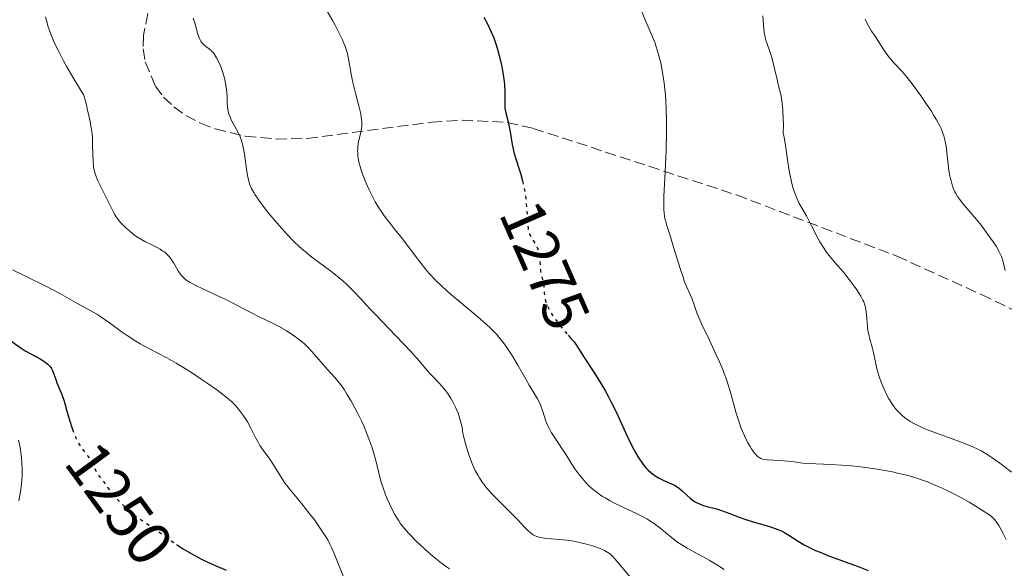
# Model space of a CAD drawing. Units: metres. Extents: x 675141 to 678589, y 4751486 to 4753887.
# Drawn here: x 676102 to 676259, y 4751757 to 4751844 of the extents above; entities that cross this region are included whole.
import ezdxf
from ezdxf.enums import TextEntityAlignment as Align

# ---------------------------------------------------------------- set-up
doc = ezdxf.new("R2010")
doc.units = ezdxf.units.M
doc.header["$MEASUREMENT"] = 0
doc.linetypes.add('DGN Style 3', pattern=[2.435891, 1.739922, -0.695969])
doc.linetypes.add('DGN Style 5', pattern=[1.217945, 0.521977, -0.695969])
for name, color, linetype, lineweight in [('Cota de curva de nivel directora', 7, 'Continuous', 0), ('Curva de nivel directora', 30, 'Continuous', 30), ('Curva de nivel directora no vista', 30, 'DGN Style 5', 30), ('Curva de nivel intermedia', 30, 'Continuous', 0), ('Zona arbolada', 92, 'DGN Style 3', 0)]:
    doc.layers.add(name, color=color, linetype=linetype, lineweight=lineweight)
doc.styles.add('Style-Arial', font='arial.ttf')

msp = doc.modelspace()

# ---------------------------------------------------------------- linework, layer by layer
at = {"layer": 'Curva de nivel directora', "color": 30, "linetype": 'Continuous', "lineweight": 30, "flags": 128}
for points, elevation in [([(676175.79, 4751844.86), (676176.37, 4751843.81), (676176.88, 4751842.74), (676177.19, 4751842.02), (676177.38, 4751841.54), (676177.72, 4751840.59), (676177.95, 4751839.88), (676178.34, 4751838.49), (676178.64, 4751837.17), (676178.8, 4751836.34), (676179.02, 4751834.86), (676179.09, 4751834.14), (676179.16, 4751832.93), (676179.17, 4751832.28), (676179.15, 4751831.22), (676179.16, 4751830.59), (676179.19, 4751830.3), (676179.29, 4751829.74), (676179.61, 4751828.55), (676179.78, 4751827.82), (676180.02, 4751826.48), (676180.36, 4751824.47), (676180.56, 4751823.49), (676180.68, 4751823.03), (676180.93, 4751822.16), (676181.48, 4751820.51), (676181.74, 4751819.65), (676182.01, 4751818.64)], 1275), ([(676098.48, 4751794.24), (676100.82, 4751792.51), (676101.87, 4751791.78), (676102.36, 4751791.46), (676103.26, 4751790.93), (676104.76, 4751790.13), (676105.34, 4751789.8), (676105.58, 4751789.63), (676106, 4751789.31), (676106.32, 4751788.98), (676106.49, 4751788.75), (676106.59, 4751788.6), (676106.76, 4751788.28), (676106.99, 4751787.7), (676107.28, 4751786.82), (676107.45, 4751786.33), (676108.22, 4751784.43), (676108.54, 4751783.53), (676108.71, 4751783), (676109.06, 4751781.8), (676109.57, 4751780.04), (676109.85, 4751779.15), (676109.93, 4751778.91)], 1250), ([(676189.3, 4751793.94), (676189.86, 4751793.32), (676190.25, 4751792.86), (676190.7, 4751792.23), (676191.88, 4751790.36), (676193.41, 4751788.03), (676194.32, 4751786.57), (676195.26, 4751785), (676195.71, 4751784.18), (676196.15, 4751783.34), (676196.98, 4751781.65), (676198.5, 4751778.36), (676199.2, 4751776.84), (676199.83, 4751775.62), (676200.14, 4751775.05), (676200.61, 4751774.26), (676201.09, 4751773.54), (676201.34, 4751773.21), (676201.85, 4751772.6), (676202.12, 4751772.33), (676202.53, 4751771.95), (676202.96, 4751771.62), (676203.25, 4751771.42), (676203.85, 4751771.07), (676204.74, 4751770.63), (676205.83, 4751770.15), (676206.31, 4751769.92), (676206.62, 4751769.75), (676207.14, 4751769.4), (676207.57, 4751769.03), (676208.31, 4751768.3), (676208.84, 4751767.83), (676209.14, 4751767.6), (676209.62, 4751767.28), (676210.18, 4751766.99), (676210.48, 4751766.86), (676210.8, 4751766.74), (676211.51, 4751766.53), (676213.04, 4751766.12), (676213.84, 4751765.89), (676215.03, 4751765.45), (676216.7, 4751764.79), (676217.61, 4751764.46), (676219.08, 4751764), (676221, 4751763.46), (676221.84, 4751763.21), (676222.87, 4751762.85), (676223.46, 4751762.59), (676223.84, 4751762.39), (676224.64, 4751761.92), (676226.14, 4751760.96), (676227.11, 4751760.39), (676228.26, 4751759.8), (676228.92, 4751759.49), (676229.63, 4751759.18), (676231.17, 4751758.57), (676235.72, 4751756.92), (676237.34, 4751756.28)], 1275), ([(676126.6, 4751760.44), (676126.7, 4751760.37), (676127.54, 4751759.81), (676128.94, 4751758.97), (676129.93, 4751758.43), (676130.58, 4751758.1), (676131.81, 4751757.5), (676133.04, 4751756.96), (676134.55, 4751756.31)], 1250)]:
    msp.add_lwpolyline(points, dxfattribs=dict(at, elevation=elevation))
at = {"layer": 'Curva de nivel directora no vista', "color": 30, "linetype": 'DGN Style 5', "lineweight": 30, "flags": 128}
for points, elevation in [([(676182.01, 4751818.64), (676182.06, 4751818.44), (676182.2, 4751817.8), (676182.38, 4751816.83), (676182.53, 4751815.87), (676182.58, 4751815.39), (676182.69, 4751814), (676182.77, 4751812.37), (676182.81, 4751811.7), (676182.88, 4751811.13), (676182.92, 4751810.88), (676183.04, 4751810.42), (676183.14, 4751810.14), (676183.42, 4751809.57), (676183.69, 4751809.11), (676184.09, 4751808.45), (676184.28, 4751808.1), (676184.53, 4751807.53), (676184.62, 4751807.24), (676184.69, 4751806.93), (676184.77, 4751806.31), (676184.82, 4751805.05), (676184.86, 4751804.46), (676184.89, 4751804.17), (676185, 4751803.64), (676185.24, 4751802.6), (676185.34, 4751802.06), (676185.4, 4751801.47), (676185.47, 4751800.61), (676185.54, 4751800.15), (676185.7, 4751799.41), (676185.83, 4751799.03), (676185.99, 4751798.63), (676186.4, 4751797.81), (676186.9, 4751796.98), (676187.27, 4751796.44), (676188.04, 4751795.42), (676188.88, 4751794.41), (676189.3, 4751793.94)], 1275), ([(676109.93, 4751778.91), (676110.15, 4751778.3), (676110.31, 4751777.9), (676110.55, 4751777.35), (676110.81, 4751776.85), (676110.98, 4751776.54), (676111.34, 4751775.99), (676111.7, 4751775.5), (676112.17, 4751774.91), (676112.38, 4751774.63), (676112.83, 4751773.98), (676113.19, 4751773.28), (676113.71, 4751772.22), (676114.04, 4751771.65), (676114.46, 4751771.04), (676114.71, 4751770.72), (676115.15, 4751770.23), (676115.58, 4751769.58), (676115.88, 4751769.17), (676116.48, 4751768.4), (676116.79, 4751768.03), (676117.41, 4751767.35), (676118.06, 4751766.71), (676118.5, 4751766.31), (676119.39, 4751765.55), (676119.91, 4751765.15), (676120.94, 4751764.39), (676123.88, 4751762.38), (676125.12, 4751761.49), (676126.6, 4751760.44)], 1250)]:
    msp.add_lwpolyline(points, dxfattribs=dict(at, elevation=elevation))
at = {"layer": 'Curva de nivel intermedia', "color": 30, "linetype": 'Continuous', "lineweight": 0, "flags": 128}
for points, elevation in [([(676200.9, 4751846.26), (676201.75, 4751844.16), (676202.83, 4751841.7), (676203.21, 4751840.7), (676203.41, 4751840.14), (676203.74, 4751839.07), (676203.9, 4751838.48), (676204.13, 4751837.55), (676204.43, 4751836), (676204.69, 4751834.27), (676204.79, 4751833.34), (676204.88, 4751832.36), (676204.99, 4751830.29), (676205.05, 4751828.09), (676205.05, 4751826.57), (676204.99, 4751823.5), (676204.83, 4751820.1), (676204.64, 4751816.13), (676204.62, 4751814.59), (676204.63, 4751813.97), (676204.66, 4751813.6), (676204.73, 4751812.94), (676204.79, 4751812.65), (676204.92, 4751812.08), (676205.1, 4751811.49), (676205.56, 4751810.09), (676206.24, 4751807.89), (676207.24, 4751804.63), (676207.7, 4751803.23), (676207.9, 4751802.66), (676208.26, 4751801.76), (676208.85, 4751800.48), (676209.1, 4751799.88), (676209.49, 4751798.79), (676209.93, 4751797.54), (676210.22, 4751796.8), (676210.76, 4751795.52), (676211.86, 4751793.23), (676212.97, 4751790.91), (676213.52, 4751789.69), (676214.05, 4751788.44), (676214.29, 4751787.81), (676214.63, 4751786.87), (676215.22, 4751784.99), (676216.22, 4751781.45), (676216.71, 4751779.87), (676216.97, 4751779.15), (676217.15, 4751778.69), (676217.51, 4751777.84), (676218.06, 4751776.73), (676218.42, 4751776.1)], 1280), ([(676105.64, 4751844.93), (676105.77, 4751844.31), (676106.06, 4751843.3), (676106.47, 4751842.15), (676106.74, 4751841.52), (676107.04, 4751840.83), (676107.75, 4751839.37), (676108.53, 4751837.87), (676109.05, 4751836.92), (676110.02, 4751835.24), (676111.42, 4751832.98), (676111.69, 4751832.47), (676111.8, 4751832.22), (676111.9, 4751831.95), (676112.06, 4751831.39), (676112.19, 4751830.8), (676112.36, 4751829.96), (676112.45, 4751829.52), (676112.6, 4751828.85), (676112.81, 4751827.9), (676112.91, 4751827.39), (676113.04, 4751826.56), (676113.09, 4751826.12), (676113.13, 4751825.66), (676113.18, 4751824.7), (676113.22, 4751822.78), (676113.24, 4751821.92), (676113.32, 4751820.95), (676113.39, 4751820.5), (676113.56, 4751819.85), (676113.67, 4751819.51), (676113.96, 4751818.78), (676114.58, 4751817.49), (676115.5, 4751815.69), (676115.9, 4751814.91), (676116.69, 4751813.31), (676116.94, 4751812.9), (676117.09, 4751812.68), (676117.26, 4751812.46), (676117.66, 4751812), (676118.12, 4751811.52), (676118.46, 4751811.2), (676119.16, 4751810.57), (676119.9, 4751809.98), (676120.28, 4751809.71), (676120.88, 4751809.32), (676121.51, 4751808.95), (676121.85, 4751808.78), (676122.56, 4751808.44), (676123.52, 4751807.97), (676123.99, 4751807.71), (676124.44, 4751807.42), (676124.66, 4751807.27), (676124.96, 4751807.01), (676125.24, 4751806.74), (676125.41, 4751806.54), (676125.74, 4751806.13), (676126.16, 4751805.48), (676126.88, 4751804.24), (676127.18, 4751803.78), (676127.34, 4751803.57), (676127.61, 4751803.27), (676127.93, 4751802.98), (676128.11, 4751802.83), (676128.54, 4751802.54), (676128.79, 4751802.38), (676129.21, 4751802.14), (676129.69, 4751801.89), (676130.82, 4751801.35)], 1260), ([(676129.25, 4751844.68), (676129.57, 4751843.72), (676129.97, 4751842.32), (676130.17, 4751841.71), (676130.27, 4751841.45), (676130.48, 4751841.03), (676130.7, 4751840.71), (676130.85, 4751840.54), (676131.17, 4751840.26), (676131.44, 4751840.08), (676131.82, 4751839.81), (676132.03, 4751839.65), (676132.34, 4751839.33), (676132.51, 4751839.13), (676132.67, 4751838.91), (676133.01, 4751838.37), (676133.44, 4751837.53), (676133.64, 4751837.06), (676133.92, 4751836.34), (676134.24, 4751835.33), (676134.36, 4751834.81), (676134.52, 4751834.04), (676134.63, 4751833.25), (676134.66, 4751832.85), (676134.7, 4751832.06), (676134.74, 4751831.01), (676134.78, 4751830.5), (676134.9, 4751829.74), (676134.99, 4751829.38), (676135.12, 4751829.02), (676135.43, 4751828.32), (676136.18, 4751826.96), (676136.53, 4751826.29), (676136.68, 4751825.96), (676136.94, 4751825.27), (676137.15, 4751824.54), (676137.27, 4751824.03), (676137.48, 4751822.93), (676137.89, 4751820.13), (676138.05, 4751819.25), (676138.14, 4751818.85), (676138.31, 4751818.2), (676138.42, 4751817.9), (676138.6, 4751817.45), (676138.96, 4751816.77), (676139.19, 4751816.4), (676139.77, 4751815.56), (676140.81, 4751814.19), (676141.41, 4751813.43), (676142.39, 4751812.24), (676143.4, 4751811.07), (676143.9, 4751810.52), (676144.4, 4751809.99), (676145.36, 4751809), (676146.32, 4751808.1), (676146.96, 4751807.54), (676148.29, 4751806.46), (676151.55, 4751804.04), (676152.67, 4751803.13), (676153.24, 4751802.64), (676153.8, 4751802.12), (676154.93, 4751801), (676156.07, 4751799.8), (676157.66, 4751798.08), (676158.5, 4751797.19), (676160.47, 4751795.14), (676163.01, 4751792.51), (676164.1, 4751791.34), (676165.43, 4751789.86), (676166.76, 4751788.29), (676167.33, 4751787.64), (676167.89, 4751787.06)], 1265), ([(676150.76, 4751845.74), (676151.61, 4751844.27)], 1270), ([(676220.48, 4751845.1), (676220.64, 4751842.89), (676220.74, 4751842.12), (676220.82, 4751841.74), (676220.91, 4751841.36), (676221.14, 4751840.61), (676221.69, 4751839.04), (676221.96, 4751838.2), (676222.31, 4751836.84), (676222.74, 4751834.88), (676222.98, 4751833.88), (676223.33, 4751832.46), (676223.49, 4751831.6), (676223.63, 4751830.57), (676223.68, 4751829.96), (676223.75, 4751828.55), (676223.76, 4751827.72), (676223.74, 4751826.31), (676223.88, 4751825.63), (676224.16, 4751823.93), (676224.55, 4751821.33), (676224.76, 4751820.01), (676225, 4751818.78), (676225.13, 4751818.22), (676225.34, 4751817.44), (676225.48, 4751816.98), (676225.8, 4751816.14), (676225.96, 4751815.76), (676226.31, 4751815.05), (676227.44, 4751813.04), (676228.34, 4751811.32), (676229.18, 4751809.7), (676229.61, 4751808.91), (676230.27, 4751807.81), (676230.61, 4751807.31), (676231.3, 4751806.41), (676232, 4751805.59), (676232.95, 4751804.53), (676233.42, 4751803.98), (676233.78, 4751803.56), (676234.47, 4751802.67), (676235.11, 4751801.79), (676235.5, 4751801.22), (676236.14, 4751800.2), (676236.49, 4751799.57), (676236.62, 4751799.29), (676236.82, 4751798.76), (676236.91, 4751798.42), (676237.03, 4751797.67), (676237.12, 4751796.67), (676237.25, 4751795.15), (676237.36, 4751794.4), (676237.43, 4751794.03), (676237.59, 4751793.33), (676237.96, 4751792.01), (676238.13, 4751791.39), (676238.73, 4751788.59), (676238.99, 4751787.66), (676239.14, 4751787.18), (676239.41, 4751786.43), (676239.88, 4751785.28), (676240.38, 4751784.25), (676240.66, 4751783.74), (676241.12, 4751783), (676241.63, 4751782.29), (676241.91, 4751781.95), (676242.45, 4751781.38), (676242.75, 4751781.11), (676243.23, 4751780.71), (676243.77, 4751780.33), (676244.07, 4751780.14), (676244.73, 4751779.76), (676245.09, 4751779.58), (676245.67, 4751779.3), (676246.31, 4751779.02), (676247.7, 4751778.46), (676251.97, 4751776.92)], 1285), ([(676151.61, 4751844.27), (676151.99, 4751843.56), (676152.7, 4751842.17), (676153.16, 4751841.22), (676153.34, 4751840.8), (676153.64, 4751840.05), (676153.86, 4751839.39), (676153.98, 4751838.98), (676154.15, 4751838.18), (676154.49, 4751836.07), (676154.79, 4751834.64), (676155.23, 4751832.89), (676155.86, 4751830.45), (676156.1, 4751829.36), (676156.17, 4751828.89), (676156.26, 4751828.08), (676156.26, 4751827.4), (676156.22, 4751826.99), (676156.07, 4751826.2), (676155.76, 4751824.93), (676155.65, 4751824.22), (676155.61, 4751823.71), (676155.6, 4751823.44), (676155.61, 4751823.03), (676155.65, 4751822.6), (676155.7, 4751822.31), (676155.82, 4751821.69), (676156.08, 4751820.72), (676156.3, 4751820.05), (676156.83, 4751818.65), (676157.47, 4751817.19), (676157.83, 4751816.45), (676158.43, 4751815.32), (676159.11, 4751814.19), (676159.48, 4751813.63), (676159.87, 4751813.06), (676160.69, 4751811.96), (676161.53, 4751810.9), (676162.6, 4751809.59), (676163.07, 4751809), (676163.97, 4751807.82), (676165.02, 4751806.39), (676165.6, 4751805.62), (676166.52, 4751804.47), (676167.07, 4751803.84), (676168.02, 4751802.82), (676169.13, 4751801.72), (676169.76, 4751801.14), (676170.44, 4751800.54), (676171.9, 4751799.31), (676174.89, 4751796.83), (676176.24, 4751795.66), (676176.83, 4751795.1), (676177.2, 4751794.73), (676177.87, 4751794.03), (676178.18, 4751793.68), (676178.76, 4751792.99), (676179.28, 4751792.3), (676179.61, 4751791.83), (676180.24, 4751790.87), (676181.26, 4751789.16), (676182.52, 4751786.92), (676183.07, 4751785.95), (676184.39, 4751783.77), (676184.72, 4751783.14), (676184.86, 4751782.81), (676185, 4751782.46), (676185.24, 4751781.73), (676185.74, 4751780.2), (676186.06, 4751779.43), (676186.24, 4751779.05), (676186.66, 4751778.3), (676187.15, 4751777.53), (676187.9, 4751776.41), (676188.31, 4751775.79), (676188.97, 4751774.76), (676189.91, 4751773.29), (676190.4, 4751772.55), (676191.18, 4751771.48), (676191.58, 4751770.98), (676192.31, 4751770.16), (676192.69, 4751769.78), (676193.29, 4751769.24), (676193.94, 4751768.73), (676194.28, 4751768.48), (676194.83, 4751768.12), (676195.21, 4751767.89), (676196.04, 4751767.42), (676196.72, 4751767.07), (676198.16, 4751766.37), (676200.15, 4751765.43), (676201.1, 4751764.95), (676201.99, 4751764.47), (676202.4, 4751764.22), (676202.98, 4751763.85), (676203.33, 4751763.6), (676203.99, 4751763.09), (676205.77, 4751761.59), (676206.38, 4751761.1), (676206.71, 4751760.86), (676207.23, 4751760.51)], 1270), ([(676236.85, 4751844.56), (676237.04, 4751844.15), (676237.43, 4751843.38), (676237.89, 4751842.62), (676238.55, 4751841.65), (676238.9, 4751841.13), (676240.04, 4751839.32), (676240.47, 4751838.71), (676240.7, 4751838.42), (676240.94, 4751838.13), (676241.46, 4751837.56), (676242.76, 4751836.16), (676243.59, 4751835.18), (676244.55, 4751833.95), (676245.92, 4751832.06), (676246.59, 4751831.09), (676247.52, 4751829.68), (676247.92, 4751829.03), (676248.28, 4751828.43), (676248.85, 4751827.37), (676249, 4751827.05), (676249.25, 4751826.43), (676249.46, 4751825.85), (676249.56, 4751825.46), (676249.74, 4751824.68), (676249.82, 4751824.23), (676249.94, 4751823.27), (676250.15, 4751821.29), (676250.27, 4751820.3), (676250.41, 4751819.46), (676250.5, 4751819.04), (676250.65, 4751818.43), (676250.85, 4751817.82), (676250.96, 4751817.52), (676251.23, 4751816.92), (676251.39, 4751816.62), (676251.66, 4751816.16), (676251.96, 4751815.71), (676252.65, 4751814.81), (676253.39, 4751813.94), (676254.33, 4751812.89), (676254.74, 4751812.42), (676255.44, 4751811.56), (676256.49, 4751810.09), (676257.36, 4751808.9), (676257.84, 4751808.19), (676258.28, 4751807.4), (676258.49, 4751806.96), (676258.66, 4751806.56), (676258.95, 4751805.7), (676259.13, 4751805.02), (676259.27, 4751804.32)], 1290), ([(676100.35, 4751804.39), (676102.43, 4751803.4), (676105.67, 4751801.79), (676107.93, 4751800.6), (676110.56, 4751799.12), (676113.01, 4751797.8), (676113.85, 4751797.3), (676114.33, 4751796.98), (676116.02, 4751795.79), (676117.76, 4751794.54), (676118.68, 4751793.9), (676120.08, 4751792.99), (676120.78, 4751792.57), (676122.17, 4751791.8), (676125.04, 4751790.29), (676126.57, 4751789.44), (676127.36, 4751788.97), (676128.98, 4751787.95), (676130.56, 4751786.91), (676131.54, 4751786.24), (676133.22, 4751785.06), (676134.51, 4751784.09), (676135.1, 4751783.6), (676135.42, 4751783.3), (676135.98, 4751782.72), (676136.57, 4751782.04), (676136.87, 4751781.66), (676137.32, 4751781.05), (676137.76, 4751780.39), (676137.97, 4751780.05), (676138.54, 4751778.96), (676139.29, 4751777.44), (676139.72, 4751776.68), (676139.95, 4751776.3), (676140.46, 4751775.54), (676141.52, 4751774.07), (676142.01, 4751773.36), (676142.67, 4751772.31), (676143.51, 4751770.93), (676143.99, 4751770.22), (676144.25, 4751769.86), (676144.84, 4751769.13), (676146.18, 4751767.54), (676146.89, 4751766.68), (676147.97, 4751765.3), (676148.67, 4751764.37), (676149.89, 4751762.63)], 1255), ([(676130.82, 4751801.35), (676133.32, 4751800.21), (676134.49, 4751799.67), (676135.96, 4751798.93), (676137.65, 4751798.02), (676138.51, 4751797.56), (676139.95, 4751796.85), (676141.97, 4751795.87), (676142.91, 4751795.38), (676144.15, 4751794.68), (676144.86, 4751794.23), (676145.29, 4751793.93), (676146.07, 4751793.37), (676146.76, 4751792.82), (676147.08, 4751792.55), (676147.56, 4751792.1), (676148.29, 4751791.35), (676150.77, 4751788.47), (676151.9, 4751787.22), (676152.48, 4751786.52), (676153.11, 4751785.7), (676153.44, 4751785.23), (676153.89, 4751784.52), (676154.53, 4751783.46), (676154.85, 4751782.88), (676155.57, 4751781.53), (676156.25, 4751780.13), (676156.57, 4751779.43), (676156.86, 4751778.73), (676157.4, 4751777.36), (676157.85, 4751776.05), (676158.12, 4751775.21), (676158.57, 4751773.64), (676159.34, 4751770.59), (676159.62, 4751769.65), (676159.78, 4751769.18), (676159.95, 4751768.7), (676160.34, 4751767.75), (676160.76, 4751766.83), (676161.05, 4751766.23), (676161.63, 4751765.14), (676162.18, 4751764.19), (676162.49, 4751763.74), (676163.03, 4751763.03), (676163.72, 4751762.24), (676164.15, 4751761.79), (676165.05, 4751760.89), (676165.56, 4751760.41), (676166.37, 4751759.66), (676167.68, 4751758.53), (676169.01, 4751757.46), (676169.67, 4751756.98), (676170.31, 4751756.54)], 1260), ([(676167.89, 4751787.06), (676168.65, 4751786.27), (676169.04, 4751785.84), (676169.65, 4751785.09), (676169.98, 4751784.66), (676170.57, 4751783.77), (676170.86, 4751783.26), (676171.29, 4751782.42), (676171.69, 4751781.46), (676171.87, 4751780.94), (676172.09, 4751780.2), (676172.19, 4751779.81), (676172.32, 4751779.19), (676172.47, 4751778.21), (676172.94, 4751776.39), (676173.25, 4751775.33), (676173.47, 4751774.68), (676173.9, 4751773.51), (676174.22, 4751772.74), (676174.44, 4751772.28), (676174.88, 4751771.45), (676175.09, 4751771.08), (676175.52, 4751770.42), (676175.94, 4751769.86), (676176.21, 4751769.52), (676176.75, 4751768.91), (676177.18, 4751768.45), (676177.98, 4751767.62), (676179.44, 4751766.2), (676180.12, 4751765.52), (676181.12, 4751764.46), (676182.36, 4751763.13), (676182.93, 4751762.58), (676183.47, 4751762.16), (676183.73, 4751761.99), (676183.91, 4751761.89), (676184.27, 4751761.72), (676184.65, 4751761.59), (676184.92, 4751761.53), (676185.5, 4751761.43), (676186.66, 4751761.33), (676187.87, 4751761.25), (676188.53, 4751761.19), (676189.6, 4751761.05), (676190.17, 4751760.95), (676191.33, 4751760.7), (676192.47, 4751760.4), (676193.19, 4751760.19), (676194.42, 4751759.77), (676195.12, 4751759.47), (676195.41, 4751759.33), (676195.9, 4751759), (676196.2, 4751758.75), (676196.39, 4751758.56), (676196.8, 4751758.12), (676199.33, 4751755.08)], 1265), ([(676101.32, 4751777.12), (676101.55, 4751775.96), (676101.73, 4751774.77), (676101.8, 4751774.18), (676101.85, 4751773.61), (676101.91, 4751772.49), (676101.89, 4751771.39), (676101.84, 4751770.66), (676101.79, 4751770.17), (676101.66, 4751769.17), (676101.36, 4751767.42)], 1245), ([(676251.97, 4751776.92), (676253.46, 4751776.34), (676254.1, 4751776.07), (676254.98, 4751775.65), (676255.4, 4751775.42), (676256.23, 4751774.94), (676256.66, 4751774.67), (676257.53, 4751774.08), (676258.43, 4751773.43), (676259.04, 4751772.97), (676260.26, 4751771.99)], 1285), ([(676218.42, 4751776.1), (676218.65, 4751775.74), (676219.09, 4751775.12), (676219.39, 4751774.77), (676219.53, 4751774.62), (676219.74, 4751774.44), (676219.88, 4751774.34), (676220.17, 4751774.19), (676220.47, 4751774.08), (676220.69, 4751774.03), (676221.19, 4751773.97), (676222.21, 4751773.91), (676223.76, 4751773.84), (676224.5, 4751773.78), (676225.5, 4751773.65), (676226.82, 4751773.46), (676227.57, 4751773.38), (676228.94, 4751773.33), (676231.43, 4751773.24), (676233.04, 4751773.14), (676234.69, 4751773), (676235.58, 4751772.91), (676236.98, 4751772.74), (676239.12, 4751772.43), (676241.25, 4751772.04), (676242.27, 4751771.82), (676243.26, 4751771.58), (676243.89, 4751771.41), (676245.1, 4751771.04), (676245.69, 4751770.85), (676246.81, 4751770.44), (676247.9, 4751770), (676248.6, 4751769.7), (676249.96, 4751769.07), (676250.71, 4751768.7), (676252.15, 4751767.94), (676253.48, 4751767.2), (676254.29, 4751766.73), (676255.66, 4751765.89), (676256.66, 4751765.22), (676257.06, 4751764.91), (676257.4, 4751764.59), (676257.56, 4751764.42), (676257.79, 4751764.15), (676258.24, 4751763.49), (676258.48, 4751763.09), (676258.97, 4751762.19), (676259.45, 4751761.21)], 1280), ([(676149.89, 4751762.63), (676150.53, 4751761.63), (676150.81, 4751761.15), (676151.22, 4751760.38), (676151.43, 4751759.95), (676151.86, 4751758.97), (676154.1, 4751753.38)], 1255), ([(676207.23, 4751760.51), (676208.35, 4751759.83), (676211.87, 4751757.92), (676212.4, 4751757.61), (676213.39, 4751756.99), (676214.28, 4751756.4)], 1270)]:
    msp.add_lwpolyline(points, dxfattribs=dict(at, elevation=elevation))
at = {"layer": 'Zona arbolada', "color": 92, "linetype": 'DGN Style 3', "lineweight": 0}
msp.add_polyline3d([(676122.54, 4751847.85, 1288.96), (676121.3, 4751841.93, 1288.84), (676121.26, 4751839.8, 1288.1), (676121.58, 4751837.71, 1286.62), (676123.23, 4751833.83, 1282.55), (676124.54, 4751832.08, 1280.51), (676126.16, 4751830.5, 1278.83), (676128.09, 4751829.11, 1277.78), (676130.43, 4751827.89, 1277.67), (676132.82, 4751826.97, 1278.14), (676137.65, 4751825.8, 1279.13), (676142.55, 4751825.35, 1280.14), (676147.5, 4751825.45, 1281.17), (676167.42, 4751828.04, 1285.39), (676172.32, 4751828.39, 1286.43), (676179.54, 4751828.01, 1287.96), (676183.73, 4751827.06, 1288.84), (676216.27, 4751816.39, 1295.66), (676241.92, 4751806.6, 1300.91), (676255.48, 4751800.44, 1303.18), (676280.11, 4751788.59, 1306.36)], dxfattribs=at)

# ---------------------------------------------------------------- texts
at = {"layer": 'Cota de curva de nivel directora', "color": 7, "linetype": 'Continuous', "lineweight": 0, "style": 'Style-Arial'}
for s, rotation, p in [('1275', 293.6821, (676185.58, 4751805.15, 1275)), ('1250', 306.1932, (676117.47, 4751766.99, 1250))]:
    msp.add_text(s, height=7, rotation=rotation, dxfattribs=at).set_placement(p, align=Align.MIDDLE_CENTER)

doc.saveas('drawing.dxf')
